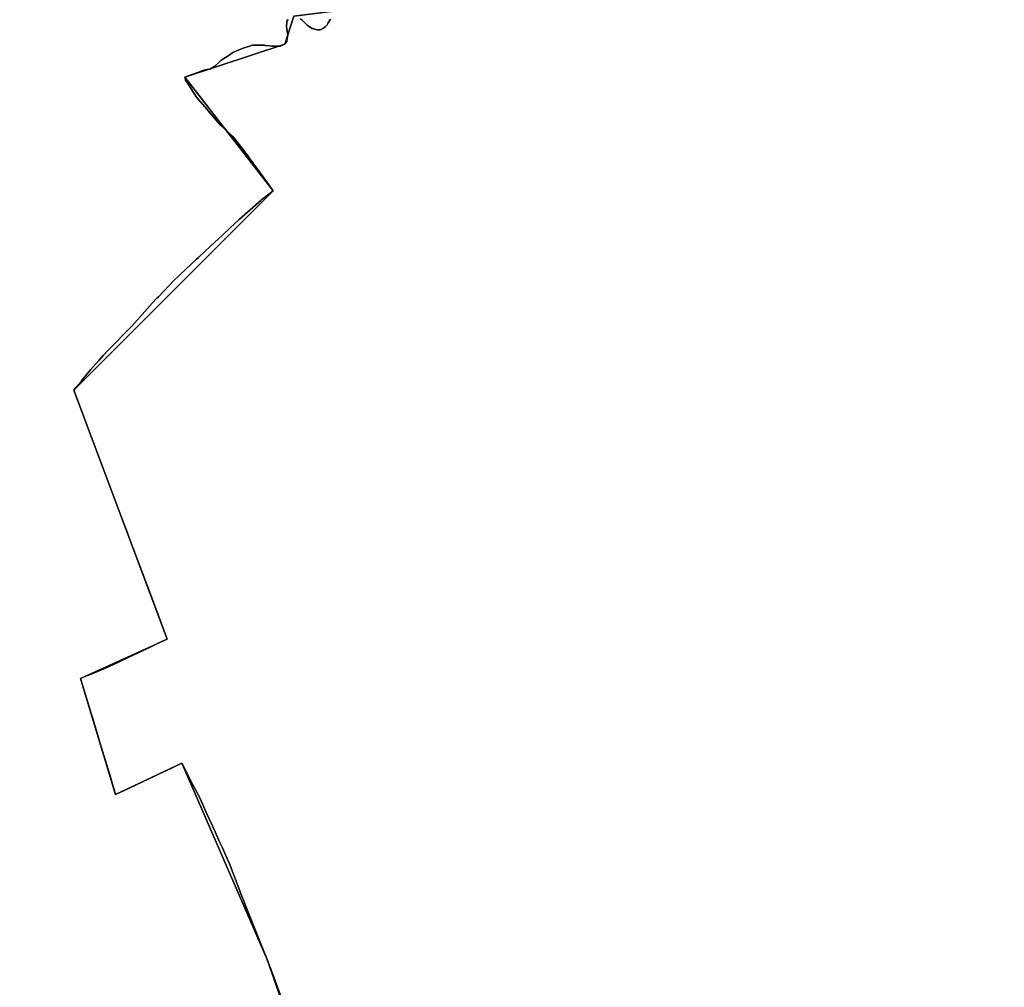
# Model space of a CAD drawing. Units: inches. Extents: x 48930 to 106139, y 57015 to 138759.
# Drawn here: x 65878 to 66460, y 65046 to 65619 of the extents above; entities that cross this region are included whole.
import ezdxf

# ---------------------------------------------------------------- set-up
doc = ezdxf.new("R2010")
doc.units = ezdxf.units.IN
doc.header["$MEASUREMENT"] = 0
for name, color, linetype in [('LIMADM_COMM_CADASTRALES', 10, 'Continuous'), ('LIMADM_COMMUNES', 10, 'Continuous'), ('LIMADM_GEN_COMM_CADASTRALES', 10, 'Continuous'), ('LIMADM_GEN_COMMUNES', 10, 'Continuous'), ('LIMADM_GEN_SECTIONS', 10, 'Continuous'), ('LIMADM_SECTIONS', 10, 'Continuous')]:
    doc.layers.add(name, color=color, linetype=linetype)

# ---------------------------------------------------------------- blocks, each defined once
blk = doc.blocks.new('limadmin_ACAD_1_FMEBLOCK225')
at = {"layer": 'LIMADM_GEN_SECTIONS'}
blk.add_lwpolyline([(-622.754, -10.256), (-758.79, -6.159), (-1035.608, -93.597), (-1025.245, -131.339), (-1055.91, -192.2), (-1122.362, -200.628), (-1127.759, -217.102), (-1186.925, -236.625), (-1134.651, -304.017), (-1252.607, -421.891), (-1197.332, -569.26), (-1248.573, -592.592), (-1227.907, -661.334), (-1188.687, -642.803), (-1138.143, -759.043), (-1100.085, -867.758), (-1060.154, -1090.283), (-1292.323, -1167.218), (-1501.637, -1264.142), (-1717.046, -1325.928), (-1737.385, -1388.623), (-1573.096, -1494.408), (-1394.544, -1569.406), (-648.26, -1704.557)], dxfattribs=at)
blk = doc.blocks.new('limadmin_ACAD_1_FMEBLOCK278')
at = {"layer": 'LIMADM_GEN_SECTIONS'}
blk.add_lwpolyline([(824.06, -148.8625), (786.002, -40.1475), (735.458, 76.0925), (696.238, 57.5615), (675.572, 126.3035), (726.813, 149.6355), (671.538, 297.0045), (789.494, 414.8785), (737.22, 482.2705), (796.386, 501.7935), (801.783, 518.2675), (868.235, 526.6955), (898.9, 587.5565), (888.537, 625.2985), (833.228, 784.3825), (767.65, 742.0485), (751.417, 783.0465), (538.472, 888.1855)], dxfattribs=at)
blk = doc.blocks.new('limadmin_ACAD_1_FMEBLOCK568')
at = {"layer": 'LIMADM_GEN_COMM_CADASTRALES'}
blk.add_lwpolyline([(2748.059, -1469.048), (2710.001, -1360.333), (2659.457, -1244.093), (2620.237, -1262.624), (2599.571, -1193.882), (2650.812, -1170.55), (2595.537, -1023.181), (2713.493, -905.307), (2661.219, -837.915), (2720.385, -818.392), (2725.782, -801.918), (2792.234, -793.49), (2822.899, -732.629), (2812.536, -694.887), (2757.227, -535.803), (2691.649, -578.137), (2675.416, -537.139), (2462.471, -432)], dxfattribs=at)
blk = doc.blocks.new('limadmin_ACAD_1_FMEBLOCK634')
at = {"layer": 'LIMADM_GEN_COMM_CADASTRALES'}
blk.add_lwpolyline([(-2613.9475, -387.463), (-2401.0025, -492.602), (-2384.7695, -533.6), (-2319.1915, -491.266), (-2263.8825, -650.35), (-2253.5195, -688.092), (-2284.1845, -748.953), (-2350.6365, -757.381), (-2356.0335, -773.855), (-2415.1995, -793.378), (-2362.9255, -860.77), (-2480.8815, -978.644), (-2425.6065, -1126.013), (-2476.8475, -1149.345), (-2456.1815, -1218.087), (-2416.9615, -1199.556), (-2366.4175, -1315.796), (-2328.3595, -1424.511)], dxfattribs=at)
blk = doc.blocks.new('limadmin_ACAD_1_FMEBLOCK718')
at = {"layer": 'LIMADM_GEN_COMMUNES'}
blk.add_lwpolyline([(2748.059, -1469.048), (2710.001, -1360.333), (2659.457, -1244.093), (2620.237, -1262.624), (2599.571, -1193.882), (2650.812, -1170.55), (2595.537, -1023.181), (2713.493, -905.307), (2661.219, -837.915), (2720.385, -818.392), (2725.782, -801.918), (2792.234, -793.49), (2822.899, -732.629), (2812.536, -694.887), (2757.227, -535.803), (2691.649, -578.137), (2675.416, -537.139), (2462.471, -432)], dxfattribs=at)
blk = doc.blocks.new('limadmin_ACAD_1_FMEBLOCK733')
at = {"layer": 'LIMADM_GEN_COMMUNES'}
blk.add_lwpolyline([(-2613.9475, -387.463), (-2401.0025, -492.602), (-2384.7695, -533.6), (-2319.1915, -491.266), (-2263.8825, -650.35), (-2253.5195, -688.092), (-2284.1845, -748.953), (-2350.6365, -757.381), (-2356.0335, -773.855), (-2415.1995, -793.378), (-2362.9255, -860.77), (-2480.8815, -978.644), (-2425.6065, -1126.013), (-2476.8475, -1149.345), (-2456.1815, -1218.087), (-2416.9615, -1199.556), (-2366.4175, -1315.796), (-2328.3595, -1424.511)], dxfattribs=at)
blk = doc.blocks.new('limadmin_ACAD_1_FMEBLOCK780')
at = {"layer": 'LIMADM_COMMUNES'}
for points in [[(2718.473, -1383.4165), (2713.08, -1368.8595), (2711.385, -1364.2825), (2710.001, -1360.5475), (2707.484, -1354.2525), (2697.166, -1328.4525), (2695.922, -1325.3415), (2694.982, -1322.9915), (2694.039, -1320.4935), (2693.195, -1318.2585), (2688.747, -1306.4815), (2687.935, -1304.3295), (2685.328, -1298.5595), (2683.476, -1294.4605), (2681.644, -1290.4065), (2681.452, -1289.9805), (2681.225, -1289.4785), (2679.164, -1284.9165), (2677.565, -1281.3795), (2677.218, -1280.6095), (2674.312, -1274.1785), (2671.708, -1268.4165), (2670.036, -1264.7175), (2668.898, -1262.5215), (2668.112, -1261.0055), (2666.072, -1257.0705), (2659.457, -1244.3075), (2656.565, -1245.6735), (2654.453, -1246.6715), (2649.637, -1248.9475), (2646.829, -1250.2745), (2643.39, -1251.8985), (2636.115, -1255.3365), (2623.818, -1261.1465), (2621.839, -1262.0815), (2620.237, -1262.8385), (2617.172, -1252.6435), (2611.747, -1234.5975), (2610.981, -1232.0495), (2609.3, -1226.4595), (2606.944, -1218.6215), (2606.711, -1217.8465), (2605.83, -1214.9175), (2599.571, -1194.0965), (2602.096, -1193.0395), (2605.723, -1191.5205), (2613.247, -1188.3685), (2618.585, -1186.1335), (2628.158, -1181.5685), (2639.949, -1175.9455), (2645.537, -1173.2805), (2647.95, -1172.1295), (2649.768, -1171.2625), (2650.812, -1170.7645), (2641.448, -1145.8065), (2630.488, -1116.5925), (2628.104, -1110.2375), (2626.856, -1106.9125), (2625.907, -1104.3825), (2624.588, -1100.8665), (2607.006, -1053.9725), (2603.671, -1045.0805), (2602.061, -1040.7895), (2601.461, -1039.1885), (2601.272, -1038.6835), (2595.537, -1023.3955), (2596.986, -1021.6425), (2599.791, -1018.2495), (2600.487, -1017.4095), (2605.436, -1011.4215), (2607.034, -1009.6265), (2610.375, -1005.8715), (2612.976, -1002.9495), (2613.301, -1002.5855), (2615.315, -1000.3215), (2616.329, -999.2895), (2621.887, -993.6295), (2623.523, -991.9635), (2624.516, -990.9515), (2628.458, -986.9375), (2629.757, -985.7725), (2633.129, -981.9465), (2641.88, -972.0195), (2644.891, -968.8735), (2645.567, -968.1675), (2651.885, -961.5675), (2654.419, -958.9205), (2661.874, -951.9095), (2668.17, -945.9875), (2669.329, -944.8985), (2673.068, -941.4345), (2676.516, -938.2385), (2683.622, -931.6205), (2688.52, -927.0505), (2690.335, -925.3585), (2693.418, -922.4805), (2706.419, -911.0085), (2707.115, -910.4685), (2708.425, -909.4525), (2713.493, -905.5215), (2707.931, -897.7815), (2699.356, -885.8505), (2698.294, -884.3735), (2697.224, -882.8855), (2695.849, -880.9715), (2690.41, -874.2645), (2689.583, -873.2445), (2682.35, -866.5685), (2676.044, -859.2185), (2673.416, -856.1565), (2673.035, -855.7115), (2668.211, -850.0905), (2664.933, -845.0005), (2663.739, -843.1455), (2661.655, -839.9095), (2661.546, -839.4645), (2661.468, -839.1475), (2661.437, -839.0195), (2661.219, -838.1295), (2664.918, -836.8065), (2666.844, -836.1175), (2672.468, -834.1055), (2674.513, -833.6315), (2675.615, -833.3755), (2676.558, -833.1555), (2678.019, -832.2435), (2679.063, -831.5905), (2679.48, -831.3295), (2681.162, -829.7435), (2682.844, -828.1575), (2686.285, -825.8475), (2687.483, -825.0595), (2689.734, -823.5775), (2691.911, -822.6585), (2696.318, -820.7975), (2699.016, -819.9945), (2700.27, -819.6225), (2700.591, -819.5275), (2701.714, -819.1935), (2707.258, -819.1925), (2707.461, -819.2155), (2707.572, -819.2275), (2708.06, -819.2805), (2708.26, -819.3025), (2708.624, -819.3435), (2709.227, -819.4105), (2711.196, -819.6285), (2713.12, -819.7945), (2714.551, -819.9195), (2716.083, -819.8465), (2717.614, -819.7725), (2718.999, -819.1895), (2720.385, -818.6065), (2720.969, -817.8775), (2721.552, -817.1485), (2721.7, -816.1505), (2721.777, -815.6295), (2721.995, -814.1615), (2722.136, -813.2115), (2721.856, -811.0325), (2721.5, -808.2605), (2721.406, -807.5265), (2721.552, -806.2875), (2721.698, -805.0485), (2722.5, -804.0995)], [(2729.72, -803.5885), (2730.721, -804.5265), (2733.684, -807.3015), (2734.388, -807.9615), (2735.409, -808.6175), (2736.43, -809.2725), (2736.942, -809.4325), (2737.259, -809.5315), (2737.597, -809.6365), (2738.764, -810.0015), (2740.064, -810.0825), (2740.323, -810.0975), (2741.362, -810.1625), (2743.404, -809.1425), (2744.251, -808.2955), (2745.446, -807.1005), (2745.892, -806.3695), (2745.972, -806.2375), (2746.145, -805.9535), (2746.467, -805.4245), (2747.064, -804.4445), (2747.488, -803.7475)]]:
    blk.add_lwpolyline(points, dxfattribs=at)
blk = doc.blocks.new('limadmin_ACAD_1_FMEBLOCK787')
at = {"layer": 'LIMADM_COMMUNES'}
for points in [[(-2329.6025, -758.996), (-2330.0265, -759.693), (-2330.6235, -760.673), (-2330.9455, -761.202), (-2331.1185, -761.486), (-2331.1985, -761.618), (-2331.6445, -762.349), (-2332.8395, -763.544), (-2333.6865, -764.391), (-2335.7285, -765.411), (-2336.7675, -765.346), (-2337.0265, -765.331), (-2338.3265, -765.25), (-2339.4935, -764.885), (-2339.8315, -764.78), (-2340.1485, -764.681), (-2340.6605, -764.521), (-2341.6815, -763.866), (-2342.7025, -763.21), (-2343.4065, -762.55), (-2346.3695, -759.775), (-2347.3705, -758.837)], [(-2354.5905, -759.348), (-2355.3925, -760.297), (-2355.5385, -761.536), (-2355.6845, -762.775), (-2355.5905, -763.509), (-2355.2345, -766.281), (-2354.9545, -768.46), (-2355.0955, -769.41), (-2355.3135, -770.878), (-2355.3905, -771.399), (-2355.5385, -772.397), (-2356.1215, -773.126), (-2356.7055, -773.855), (-2358.0915, -774.438), (-2359.4765, -775.021), (-2361.0075, -775.095), (-2362.5395, -775.168), (-2363.9705, -775.043), (-2365.8945, -774.877), (-2367.8635, -774.659), (-2368.4665, -774.592), (-2368.8305, -774.551), (-2369.0305, -774.529), (-2369.5185, -774.476), (-2369.6295, -774.464), (-2369.8325, -774.441), (-2375.3765, -774.442), (-2376.4995, -774.776), (-2376.8205, -774.871), (-2378.0745, -775.243), (-2380.7725, -776.046), (-2385.1795, -777.907), (-2387.3565, -778.826), (-2389.6075, -780.308), (-2390.8055, -781.096), (-2394.2465, -783.406), (-2395.9285, -784.992), (-2397.6105, -786.578), (-2398.0275, -786.839), (-2399.0715, -787.492), (-2400.5325, -788.404), (-2401.4755, -788.624), (-2402.5775, -788.88), (-2404.6225, -789.354), (-2410.2465, -791.366), (-2412.1725, -792.055), (-2415.8715, -793.378), (-2415.6535, -794.268), (-2415.6225, -794.396), (-2415.5445, -794.713), (-2415.4355, -795.158), (-2413.3515, -798.394), (-2412.1575, -800.249), (-2408.8795, -805.339), (-2404.0555, -810.96), (-2403.6745, -811.405), (-2401.0465, -814.467), (-2394.7405, -821.817), (-2387.5075, -828.493), (-2386.6805, -829.513), (-2381.2415, -836.22), (-2379.8665, -838.134), (-2378.7965, -839.622), (-2377.7345, -841.099), (-2369.1595, -853.03), (-2363.5975, -860.77), (-2368.6655, -864.701), (-2369.9755, -865.717), (-2370.6715, -866.257), (-2383.6725, -877.729), (-2386.7555, -880.607), (-2388.5705, -882.299), (-2393.4685, -886.869), (-2400.5745, -893.487), (-2404.0225, -896.683), (-2407.7615, -900.147), (-2408.9205, -901.236), (-2415.2165, -907.158), (-2422.6715, -914.169), (-2425.2055, -916.816), (-2431.5235, -923.416), (-2432.1995, -924.122), (-2435.2105, -927.268), (-2443.9615, -937.195), (-2447.3335, -941.021), (-2448.6325, -942.186), (-2452.5745, -946.2), (-2453.5675, -947.212), (-2455.2035, -948.878), (-2460.7615, -954.538), (-2461.7755, -955.57), (-2463.7895, -957.834), (-2464.1145, -958.198), (-2466.7155, -961.12), (-2470.0565, -964.875), (-2471.6545, -966.67), (-2476.6035, -972.658), (-2477.2995, -973.498), (-2480.1045, -976.891), (-2481.5535, -978.644), (-2475.8185, -993.932), (-2475.6295, -994.437), (-2475.0295, -996.038), (-2473.4195, -1000.329), (-2470.0845, -1009.221), (-2452.5025, -1056.115), (-2451.1835, -1059.631), (-2450.2345, -1062.161), (-2448.9865, -1065.486), (-2446.6025, -1071.841), (-2435.6425, -1101.055), (-2426.2785, -1126.013), (-2427.3225, -1126.511), (-2429.1405, -1127.378), (-2431.5535, -1128.529), (-2437.1415, -1131.194), (-2448.9325, -1136.817), (-2458.5055, -1141.382), (-2463.8435, -1143.617), (-2471.3675, -1146.769), (-2474.9945, -1148.288), (-2477.5195, -1149.345), (-2471.2605, -1170.166), (-2470.3795, -1173.095), (-2470.1465, -1173.87), (-2467.7905, -1181.708), (-2466.1095, -1187.298), (-2465.3435, -1189.846), (-2459.9185, -1207.892), (-2456.8535, -1218.087), (-2455.2515, -1217.33), (-2453.2725, -1216.395), (-2440.9755, -1210.585), (-2433.7005, -1207.147), (-2430.2615, -1205.523), (-2427.4535, -1204.196), (-2422.6375, -1201.92), (-2420.5255, -1200.922), (-2417.6335, -1199.556), (-2411.0185, -1212.319), (-2408.9785, -1216.254), (-2408.1925, -1217.77), (-2407.0545, -1219.966), (-2405.3825, -1223.665), (-2402.7785, -1229.427), (-2399.8725, -1235.858), (-2399.5255, -1236.628), (-2397.9265, -1240.165), (-2395.8655, -1244.727), (-2395.6385, -1245.229), (-2395.4465, -1245.655), (-2393.6145, -1249.709), (-2391.7625, -1253.808), (-2389.1555, -1259.578), (-2388.3435, -1261.73), (-2383.8955, -1273.507), (-2383.0515, -1275.742), (-2382.1085, -1278.24), (-2381.1685, -1280.59), (-2379.9245, -1283.701), (-2369.6065, -1309.501), (-2367.0895, -1315.796), (-2365.7055, -1319.531), (-2364.0105, -1324.108), (-2358.6175, -1338.665)]]:
    blk.add_lwpolyline(points, dxfattribs=at)

msp = doc.modelspace()

# ---------------------------------------------------------------- linework, layer by layer
at = {"layer": 'LIMADM_COMM_CADASTRALES'}
for points in [[(66036.693, 65618.575), (66035.891, 65617.626), (66035.745, 65616.387), (66035.599, 65615.148), (66035.693, 65614.414), (66036.049, 65611.642), (66036.329, 65609.463), (66036.188, 65608.513), (66035.97, 65607.045), (66035.893, 65606.524), (66035.745, 65605.526), (66035.162, 65604.797), (66034.578, 65604.068), (66033.192, 65603.485), (66031.807, 65602.902), (66030.276, 65602.828), (66028.744, 65602.755), (66027.313, 65602.88), (66025.389, 65603.046), (66023.42, 65603.264), (66022.817, 65603.331), (66022.453, 65603.372), (66022.253, 65603.394), (66021.765, 65603.447), (66021.654, 65603.459), (66021.451, 65603.482), (66015.907, 65603.481), (66014.784, 65603.147), (66014.463, 65603.052), (66013.209, 65602.68), (66010.511, 65601.877), (66006.104, 65600.016), (66003.927, 65599.097), (66001.676, 65597.615), (66000.478, 65596.827), (65997.037, 65594.517), (65995.355, 65592.931), (65993.673, 65591.345), (65993.256, 65591.084), (65992.212, 65590.431), (65990.751, 65589.519), (65989.808, 65589.299), (65988.706, 65589.043), (65986.661, 65588.569), (65981.037, 65586.557), (65979.111, 65585.868), (65975.412, 65584.545), (65975.63, 65583.655), (65975.661, 65583.527), (65975.739, 65583.21), (65975.848, 65582.765), (65977.932, 65579.529), (65979.126, 65577.674), (65982.404, 65572.584), (65987.228, 65566.963), (65987.609, 65566.518), (65990.237, 65563.456), (65996.543, 65556.106), (66003.776, 65549.43), (66004.603, 65548.41), (66010.042, 65541.703), (66011.417, 65539.789), (66012.487, 65538.301), (66013.549, 65536.824), (66022.124, 65524.893), (66027.686, 65517.153), (66022.618, 65513.222), (66021.308, 65512.206), (66020.612, 65511.666), (66007.611, 65500.194), (66004.528, 65497.316), (66002.713, 65495.624), (65997.815, 65491.054), (65990.709, 65484.436), (65987.261, 65481.24), (65983.522, 65477.776), (65982.363, 65476.687), (65976.067, 65470.765), (65968.612, 65463.754), (65966.078, 65461.107), (65959.76, 65454.507), (65959.084, 65453.801), (65956.073, 65450.655), (65947.322, 65440.728), (65943.95, 65436.902), (65942.651, 65435.737), (65938.709, 65431.723), (65937.716, 65430.711), (65936.08, 65429.045), (65930.522, 65423.385), (65929.508, 65422.353), (65927.494, 65420.089), (65927.169, 65419.725), (65924.568, 65416.803), (65921.227, 65413.048), (65919.629, 65411.253), (65914.68, 65405.265), (65913.984, 65404.425), (65911.179, 65401.032), (65909.73, 65399.279), (65915.465, 65383.991), (65915.654, 65383.486), (65916.254, 65381.885), (65917.864, 65377.594), (65921.199, 65368.702), (65938.781, 65321.808), (65940.1, 65318.292), (65941.049, 65315.762), (65942.297, 65312.437), (65944.681, 65306.082), (65955.641, 65276.868), (65965.005, 65251.91), (65963.961, 65251.412), (65962.143, 65250.545), (65959.73, 65249.394), (65954.142, 65246.729), (65942.351, 65241.106), (65932.778, 65236.541), (65927.44, 65234.306), (65919.916, 65231.154), (65916.289, 65229.635), (65913.764, 65228.578), (65920.023, 65207.757), (65920.904, 65204.828), (65921.137, 65204.053), (65923.493, 65196.215), (65925.174, 65190.625), (65925.94, 65188.077), (65931.365, 65170.031), (65934.43, 65159.836), (65936.032, 65160.593), (65938.011, 65161.528), (65950.308, 65167.338), (65957.583, 65170.776), (65961.022, 65172.4), (65963.83, 65173.727), (65968.646, 65176.003), (65970.758, 65177.001), (65973.65, 65178.367), (65980.265, 65165.604), (65982.305, 65161.669), (65983.091, 65160.153), (65984.229, 65157.957), (65985.901, 65154.258), (65988.505, 65148.496), (65991.411, 65142.065), (65991.758, 65141.295), (65993.357, 65137.758), (65995.418, 65133.196), (65995.645, 65132.694), (65995.837, 65132.268), (65997.669, 65128.214), (65999.521, 65124.115), (66002.128, 65118.345), (66002.94, 65116.193), (66007.388, 65104.416), (66008.232, 65102.181), (66009.175, 65099.683), (66010.115, 65097.333), (66011.359, 65094.222), (66021.677, 65068.422), (66024.194, 65062.127), (66025.578, 65058.392), (66027.273, 65053.815), (66032.666, 65039.258)], [(66032.666, 65039.258), (66027.273, 65053.815), (66025.578, 65058.392), (66024.194, 65062.127), (66021.677, 65068.422), (66011.359, 65094.222), (66010.115, 65097.333), (66009.175, 65099.683), (66008.232, 65102.181), (66007.388, 65104.416), (66002.94, 65116.193), (66002.128, 65118.345), (65999.521, 65124.115), (65997.669, 65128.214), (65995.837, 65132.268), (65995.645, 65132.694), (65995.418, 65133.196), (65993.357, 65137.758), (65991.758, 65141.295), (65991.411, 65142.065), (65988.505, 65148.496), (65985.901, 65154.258), (65984.229, 65157.957), (65983.091, 65160.153), (65982.305, 65161.669), (65980.265, 65165.604), (65973.65, 65178.367), (65970.758, 65177.001), (65968.646, 65176.003), (65963.83, 65173.727), (65961.022, 65172.4), (65957.583, 65170.776), (65950.308, 65167.338), (65938.011, 65161.528), (65936.032, 65160.593), (65934.43, 65159.836), (65931.365, 65170.031), (65925.94, 65188.077), (65925.174, 65190.625), (65923.493, 65196.215), (65921.137, 65204.053), (65920.904, 65204.828), (65920.023, 65207.757), (65913.764, 65228.578), (65916.289, 65229.635), (65919.916, 65231.154), (65927.44, 65234.306), (65932.778, 65236.541), (65942.351, 65241.106), (65954.142, 65246.729), (65959.73, 65249.394), (65962.143, 65250.545), (65963.961, 65251.412), (65965.005, 65251.91), (65955.641, 65276.868), (65944.681, 65306.082), (65942.297, 65312.437), (65941.049, 65315.762), (65940.1, 65318.292), (65938.781, 65321.808), (65921.199, 65368.702), (65917.864, 65377.594), (65916.254, 65381.885), (65915.654, 65383.486), (65915.465, 65383.991), (65909.73, 65399.279), (65911.179, 65401.032), (65913.984, 65404.425), (65914.68, 65405.265), (65919.629, 65411.253), (65921.227, 65413.048), (65924.568, 65416.803), (65927.169, 65419.725), (65927.494, 65420.089), (65929.508, 65422.353), (65930.522, 65423.385), (65936.08, 65429.045), (65937.716, 65430.711), (65938.709, 65431.723), (65942.651, 65435.737), (65943.95, 65436.902), (65947.322, 65440.728), (65956.073, 65450.655), (65959.084, 65453.801), (65959.76, 65454.507), (65966.078, 65461.107), (65968.612, 65463.754), (65976.067, 65470.765), (65982.363, 65476.687), (65983.522, 65477.776), (65987.261, 65481.24), (65990.709, 65484.436), (65997.815, 65491.054), (66002.713, 65495.624), (66004.528, 65497.316), (66007.611, 65500.194), (66020.612, 65511.666), (66021.308, 65512.206), (66022.618, 65513.222), (66027.686, 65517.153), (66022.124, 65524.893), (66013.549, 65536.824), (66012.487, 65538.301), (66011.417, 65539.789), (66010.042, 65541.703), (66004.603, 65548.41), (66003.776, 65549.43), (65996.543, 65556.106), (65990.237, 65563.456), (65987.609, 65566.518), (65987.228, 65566.963), (65982.404, 65572.584), (65979.126, 65577.674), (65977.932, 65579.529), (65975.848, 65582.765), (65975.739, 65583.21), (65975.661, 65583.527), (65975.63, 65583.655), (65975.412, 65584.545), (65979.111, 65585.868), (65981.037, 65586.557), (65986.661, 65588.569), (65988.706, 65589.043), (65989.808, 65589.299), (65990.751, 65589.519), (65992.212, 65590.431), (65993.256, 65591.084), (65993.673, 65591.345), (65995.355, 65592.931), (65997.037, 65594.517), (66000.478, 65596.827), (66001.676, 65597.615), (66003.927, 65599.097), (66006.104, 65600.016), (66010.511, 65601.877), (66013.209, 65602.68), (66014.463, 65603.052), (66014.784, 65603.147), (66015.907, 65603.481), (66021.451, 65603.482), (66021.654, 65603.459), (66021.765, 65603.447), (66022.253, 65603.394), (66022.453, 65603.372), (66022.817, 65603.331), (66023.42, 65603.264), (66025.389, 65603.046), (66027.313, 65602.88), (66028.744, 65602.755), (66030.276, 65602.828), (66031.807, 65602.902), (66033.192, 65603.485), (66034.578, 65604.068), (66035.162, 65604.797), (66035.745, 65605.526), (66035.893, 65606.524), (66035.97, 65607.045), (66036.188, 65608.513), (66036.329, 65609.463), (66036.049, 65611.642), (66035.693, 65614.414), (66035.599, 65615.148), (66035.745, 65616.387), (66035.891, 65617.626), (66036.693, 65618.575)], [(66061.681, 65618.927), (66061.257, 65618.23), (66060.66, 65617.25), (66060.338, 65616.721), (66060.165, 65616.437), (66060.085, 65616.305), (66059.639, 65615.574), (66058.444, 65614.379), (66057.597, 65613.532), (66055.555, 65612.512), (66054.516, 65612.577), (66054.257, 65612.592), (66052.957, 65612.673), (66051.79, 65613.038), (66051.452, 65613.143), (66051.135, 65613.242), (66050.623, 65613.402), (66049.602, 65614.057), (66048.581, 65614.713), (66047.877, 65615.373), (66044.914, 65618.148), (66043.913, 65619.086)], [(66043.913, 65619.086), (66044.914, 65618.148), (66047.877, 65615.373), (66048.581, 65614.713), (66049.602, 65614.057), (66050.623, 65613.402), (66051.135, 65613.242), (66051.452, 65613.143), (66051.79, 65613.038), (66052.957, 65612.673), (66054.257, 65612.592), (66054.516, 65612.577), (66055.555, 65612.512), (66057.597, 65613.532), (66058.444, 65614.379), (66059.639, 65615.574), (66060.085, 65616.305), (66060.165, 65616.437), (66060.338, 65616.721), (66060.66, 65617.25), (66061.257, 65618.23), (66061.681, 65618.927)]]:
    msp.add_lwpolyline(points, dxfattribs=at)
at = {"layer": 'LIMADM_SECTIONS'}
for points in [[(66036.693, 65618.575), (66035.891, 65617.626), (66035.745, 65616.387), (66035.599, 65615.148), (66035.693, 65614.414), (66036.049, 65611.642), (66036.329, 65609.463), (66036.188, 65608.513), (66035.97, 65607.045), (66035.893, 65606.524), (66035.745, 65605.526), (66035.162, 65604.797), (66034.578, 65604.068), (66033.192, 65603.485), (66031.807, 65602.902), (66030.276, 65602.828), (66028.744, 65602.755), (66027.313, 65602.88), (66025.389, 65603.046), (66023.42, 65603.264), (66022.817, 65603.331), (66022.453, 65603.372), (66022.253, 65603.394), (66021.765, 65603.447), (66021.654, 65603.459), (66021.451, 65603.482), (66015.907, 65603.481), (66014.784, 65603.147), (66014.463, 65603.052), (66013.209, 65602.68), (66010.511, 65601.877), (66006.104, 65600.016), (66003.927, 65599.097), (66001.676, 65597.615), (66000.478, 65596.827), (65997.037, 65594.517), (65995.355, 65592.931), (65993.673, 65591.345), (65993.256, 65591.084), (65992.212, 65590.431), (65990.751, 65589.519), (65989.808, 65589.299), (65988.706, 65589.043), (65986.661, 65588.569), (65981.037, 65586.557), (65979.111, 65585.868), (65975.412, 65584.545), (65975.63, 65583.655), (65975.661, 65583.527), (65975.739, 65583.21), (65975.848, 65582.765), (65977.932, 65579.529), (65979.126, 65577.674), (65982.404, 65572.584), (65987.228, 65566.963), (65987.609, 65566.518), (65990.237, 65563.456), (65996.543, 65556.106), (66003.776, 65549.43), (66004.603, 65548.41), (66010.042, 65541.703), (66011.417, 65539.789), (66012.487, 65538.301), (66013.549, 65536.824), (66022.124, 65524.893), (66027.686, 65517.153), (66022.618, 65513.222), (66021.308, 65512.206), (66020.612, 65511.666), (66007.611, 65500.194), (66004.528, 65497.316), (66002.713, 65495.624), (65997.815, 65491.054), (65990.709, 65484.436), (65987.261, 65481.24), (65983.522, 65477.776), (65982.363, 65476.687), (65976.067, 65470.765), (65968.612, 65463.754), (65966.078, 65461.107), (65959.76, 65454.507), (65959.084, 65453.801), (65956.073, 65450.655), (65947.322, 65440.728), (65943.95, 65436.902), (65942.651, 65435.737), (65938.709, 65431.723), (65937.716, 65430.711), (65936.08, 65429.045), (65930.522, 65423.385), (65929.508, 65422.353), (65927.494, 65420.089), (65927.169, 65419.725), (65924.568, 65416.803), (65921.227, 65413.048), (65919.629, 65411.253), (65914.68, 65405.265), (65913.984, 65404.425), (65911.179, 65401.032), (65909.73, 65399.279), (65915.465, 65383.991), (65915.654, 65383.486), (65916.254, 65381.885), (65917.864, 65377.594), (65921.199, 65368.702), (65938.781, 65321.808), (65940.1, 65318.292), (65941.049, 65315.762), (65942.297, 65312.437), (65944.681, 65306.082), (65955.641, 65276.868), (65965.005, 65251.91), (65963.961, 65251.412), (65962.143, 65250.545), (65959.73, 65249.394), (65954.142, 65246.729), (65942.351, 65241.106), (65932.778, 65236.541), (65927.44, 65234.306), (65919.916, 65231.154), (65916.289, 65229.635), (65913.764, 65228.578), (65920.023, 65207.757), (65920.904, 65204.828), (65921.137, 65204.053), (65923.493, 65196.215), (65925.174, 65190.625), (65925.94, 65188.077), (65931.365, 65170.031), (65934.43, 65159.836), (65936.032, 65160.593), (65938.011, 65161.528), (65950.308, 65167.338), (65957.583, 65170.776), (65961.022, 65172.4), (65963.83, 65173.727), (65968.646, 65176.003), (65970.758, 65177.001), (65973.65, 65178.367), (65980.265, 65165.604), (65982.305, 65161.669), (65983.091, 65160.153), (65984.229, 65157.957), (65985.901, 65154.258), (65988.505, 65148.496), (65991.411, 65142.065), (65991.758, 65141.295), (65992.061, 65140.625), (65993.357, 65137.758), (65995.418, 65133.196), (65995.645, 65132.694), (65995.837, 65132.268), (65997.669, 65128.214), (65999.521, 65124.115), (66002.128, 65118.345), (66002.94, 65116.193), (66007.388, 65104.416), (66008.232, 65102.181), (66009.175, 65099.683), (66010.115, 65097.333), (66011.359, 65094.222), (66021.677, 65068.422), (66024.194, 65062.127), (66025.578, 65058.392), (66027.273, 65053.815), (66032.666, 65039.258)], [(66032.666, 65039.258), (66027.273, 65053.815), (66025.578, 65058.392), (66024.194, 65062.127), (66021.677, 65068.422), (66011.359, 65094.222), (66010.115, 65097.333), (66009.175, 65099.683), (66008.232, 65102.181), (66007.388, 65104.416), (66002.94, 65116.193), (66002.128, 65118.345), (65999.521, 65124.115), (65997.669, 65128.214), (65995.837, 65132.268), (65995.645, 65132.694), (65995.418, 65133.196), (65993.357, 65137.758), (65992.061, 65140.625), (65991.758, 65141.295), (65991.411, 65142.065), (65988.505, 65148.496), (65985.901, 65154.258), (65984.229, 65157.957), (65983.091, 65160.153), (65982.305, 65161.669), (65980.265, 65165.604), (65973.65, 65178.367), (65970.758, 65177.001), (65968.646, 65176.003), (65963.83, 65173.727), (65961.022, 65172.4), (65957.583, 65170.776), (65950.308, 65167.338), (65938.011, 65161.528), (65936.032, 65160.593), (65934.43, 65159.836), (65931.365, 65170.031), (65925.94, 65188.077), (65925.174, 65190.625), (65923.493, 65196.215), (65921.137, 65204.053), (65920.904, 65204.828), (65920.023, 65207.757), (65913.764, 65228.578), (65916.289, 65229.635), (65919.916, 65231.154), (65927.44, 65234.306), (65932.778, 65236.541), (65942.351, 65241.106), (65954.142, 65246.729), (65959.73, 65249.394), (65962.143, 65250.545), (65963.961, 65251.412), (65965.005, 65251.91), (65955.641, 65276.868), (65944.681, 65306.082), (65942.297, 65312.437), (65941.049, 65315.762), (65940.1, 65318.292), (65938.781, 65321.808), (65921.199, 65368.702), (65917.864, 65377.594), (65916.254, 65381.885), (65915.654, 65383.486), (65915.465, 65383.991), (65909.73, 65399.279), (65911.179, 65401.032), (65913.984, 65404.425), (65914.68, 65405.265), (65919.629, 65411.253), (65921.227, 65413.048), (65924.568, 65416.803), (65927.169, 65419.725), (65927.494, 65420.089), (65929.508, 65422.353), (65930.522, 65423.385), (65936.08, 65429.045), (65937.716, 65430.711), (65938.709, 65431.723), (65942.651, 65435.737), (65943.95, 65436.902), (65947.322, 65440.728), (65956.073, 65450.655), (65959.084, 65453.801), (65959.76, 65454.507), (65966.078, 65461.107), (65968.612, 65463.754), (65976.067, 65470.765), (65982.363, 65476.687), (65983.522, 65477.776), (65987.261, 65481.24), (65990.709, 65484.436), (65997.815, 65491.054), (66002.713, 65495.624), (66004.528, 65497.316), (66007.611, 65500.194), (66020.612, 65511.666), (66021.308, 65512.206), (66022.618, 65513.222), (66027.686, 65517.153), (66022.124, 65524.893), (66013.549, 65536.824), (66012.487, 65538.301), (66011.417, 65539.789), (66010.042, 65541.703), (66004.603, 65548.41), (66003.776, 65549.43), (65996.543, 65556.106), (65990.237, 65563.456), (65987.609, 65566.518), (65987.228, 65566.963), (65982.404, 65572.584), (65979.126, 65577.674), (65977.932, 65579.529), (65975.848, 65582.765), (65975.739, 65583.21), (65975.661, 65583.527), (65975.63, 65583.655), (65975.412, 65584.545), (65979.111, 65585.868), (65981.037, 65586.557), (65986.661, 65588.569), (65988.706, 65589.043), (65989.808, 65589.299), (65990.751, 65589.519), (65992.212, 65590.431), (65993.256, 65591.084), (65993.673, 65591.345), (65995.355, 65592.931), (65997.037, 65594.517), (66000.478, 65596.827), (66001.676, 65597.615), (66003.927, 65599.097), (66006.104, 65600.016), (66010.511, 65601.877), (66013.209, 65602.68), (66014.463, 65603.052), (66014.784, 65603.147), (66015.907, 65603.481), (66021.451, 65603.482), (66021.654, 65603.459), (66021.765, 65603.447), (66022.253, 65603.394), (66022.453, 65603.372), (66022.817, 65603.331), (66023.42, 65603.264), (66025.389, 65603.046), (66027.313, 65602.88), (66028.744, 65602.755), (66030.276, 65602.828), (66031.807, 65602.902), (66033.192, 65603.485), (66034.578, 65604.068), (66035.162, 65604.797), (66035.745, 65605.526), (66035.893, 65606.524), (66035.97, 65607.045), (66036.188, 65608.513), (66036.329, 65609.463), (66036.049, 65611.642), (66035.693, 65614.414), (66035.599, 65615.148), (66035.745, 65616.387), (66035.891, 65617.626), (66036.693, 65618.575)], [(66061.681, 65618.927), (66061.257, 65618.23), (66060.66, 65617.25), (66060.338, 65616.721), (66060.165, 65616.437), (66060.085, 65616.305), (66059.639, 65615.574), (66058.444, 65614.379), (66057.597, 65613.532), (66055.555, 65612.512), (66054.516, 65612.577), (66054.257, 65612.592), (66052.957, 65612.673), (66051.79, 65613.038), (66051.452, 65613.143), (66051.135, 65613.242), (66050.623, 65613.402), (66049.602, 65614.057), (66048.581, 65614.713), (66047.877, 65615.373), (66044.914, 65618.148), (66043.913, 65619.086)], [(66043.913, 65619.086), (66044.914, 65618.148), (66047.877, 65615.373), (66048.581, 65614.713), (66049.602, 65614.057), (66050.623, 65613.402), (66051.135, 65613.242), (66051.452, 65613.143), (66051.79, 65613.038), (66052.957, 65612.673), (66054.257, 65612.592), (66054.516, 65612.577), (66055.555, 65612.512), (66057.597, 65613.532), (66058.444, 65614.379), (66059.639, 65615.574), (66060.085, 65616.305), (66060.165, 65616.437), (66060.338, 65616.721), (66060.66, 65617.25), (66061.257, 65618.23), (66061.681, 65618.927)]]:
    msp.add_lwpolyline(points, dxfattribs=at)

# ---------------------------------------------------------------- block references
at = {"layer": 'LIMADM_COMMUNES'}
for name, p in [('limadmin_ACAD_1_FMEBLOCK780', (63314.193, 66422.674)), ('limadmin_ACAD_1_FMEBLOCK787', (68391.283, 66377.923))]:
    msp.add_blockref(name, p, dxfattribs=at)
at = {"layer": 'LIMADM_GEN_COMM_CADASTRALES'}
for name, p in [('limadmin_ACAD_1_FMEBLOCK568', (63314.193, 66422.46)), ('limadmin_ACAD_1_FMEBLOCK634', (68390.612, 66377.923))]:
    msp.add_blockref(name, p, dxfattribs=at)
at = {"layer": 'LIMADM_GEN_COMMUNES'}
for name, p in [('limadmin_ACAD_1_FMEBLOCK718', (63314.193, 66422.46)), ('limadmin_ACAD_1_FMEBLOCK733', (68390.612, 66377.923))]:
    msp.add_blockref(name, p, dxfattribs=at)
at = {"layer": 'LIMADM_GEN_SECTIONS'}
for name, p in [('limadmin_ACAD_1_FMEBLOCK225', (67162.337, 65821.17)), ('limadmin_ACAD_1_FMEBLOCK278', (65238.192, 65102.275))]:
    msp.add_blockref(name, p, dxfattribs=at)

doc.saveas('drawing.dxf')
